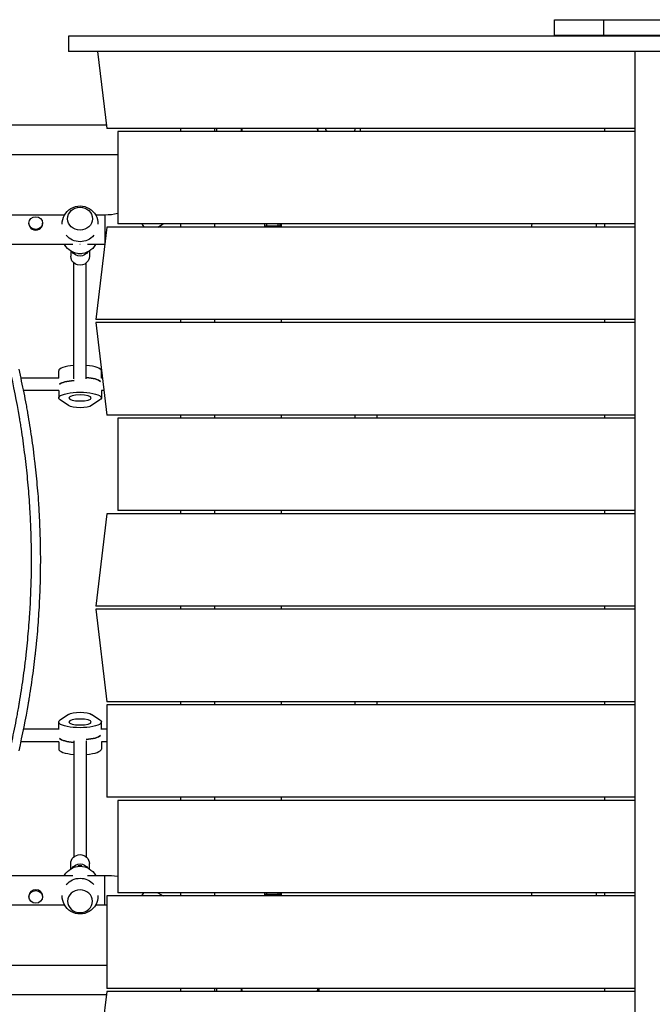
# Model space of a CAD drawing. Units: millimetres. Extents: x -5704 to 5586, y -9261 to 6242.
# Drawn here: x 1829 to 2644, y -3277 to -2010 of the extents above; entities that cross this region are included whole.
import ezdxf

# ---------------------------------------------------------------- set-up
doc = ezdxf.new("R2010")
doc.units = ezdxf.units.MM
doc.header["$LTSCALE"] = 20
doc.layers.add('2d', color=230, linetype='Continuous')

msp = doc.modelspace()

# ---------------------------------------------------------------- linework, layer by layer
at = {"layer": '2d'}
for p, q in [((2517.8, -2029.5), (2517.8, -2009.5)), ((2517.8, -2009.5), (3518, -2009.5)), ((2580.9, -2009.5), (2580.9, -2029.5)), ((1892, -2030.5), (1892, -2050.5)), ((2670.9, -2030.5), (1892, -2030.5)), ((2517.8, -2029.5), (3518, -2029.5)), ((2883.2, -2050.5), (1892, -2050.5)), ((1929.6, -2050.5), (1941.3, -2149.5)), ((2620.9, -2050.5), (2620.9, -3359.5)), ((104, -2145), (1940.8, -2145)), ((2620.9, -2149.5), (1941.3, -2149.5)), ((1955.5, -2153.5), (1955.5, -2272.5)), ((2620.9, -2153.5), (1955.5, -2153.5)), ((2036.2, -2149.5), (2036.2, -2153.5)), ((2080.2, -2149.5), (2080.2, -2153.5)), ((2083.2, -2153.5), (2083.2, -2149.5)), ((2268, -2153.5), (2268, -2149.5)), ((2582, -2149.5), (2582, -2153.5)), ((1434.2, -2183), (1955.5, -2183)), ((1887, -2261), (1446.3, -2261)), ((1939, -2261), (1927, -2261)), ((1939, -2261), (1939, -2296.3)), ((1841.2, -2272.3), (1841.2, -2271.3)), ((1858.8, -2272.3), (1858.8, -2271.3)), ((1941.3, -2276.5), (1927.2, -2395.5)), ((2620.9, -2276.5), (1941.3, -2276.5)), ((2620.9, -2272.5), (1955.5, -2272.5)), ((1986.6, -2272.5), (1988.9, -2276.5)), ((2007.1, -2276.5), (2014.1, -2272.5)), ((2036.2, -2272.5), (2036.2, -2276.5)), ((2080.2, -2272.5), (2080.2, -2276.5)), ((2145, -2276.5), (2145, -2272.5)), ((2145, -2274.8), (2164, -2274.8)), ((2147.5, -2276.5), (2147.5, -2272.5)), ((2161.5, -2272.5), (2161.5, -2276.5)), ((2164, -2272.5), (2164, -2276.5)), ((2166, -2272.5), (2166, -2276.5)), ((2582, -2272.5), (2582, -2276.5)), ((1897.5, -2299), (1091.5, -2299)), ((1938.7, -2299), (1916.5, -2299)), ((1895, -2307.3), (1895, -2314.1)), ((1904.5, -2310.5), (1904.5, -2311.1)), ((1909.5, -2311.1), (1904.5, -2311.1)), ((1909.5, -2311.1), (1909.5, -2310.5)), ((1919, -2307.3), (1919, -2314.1)), ((1899, -2472), (1899, -2322.7)), ((1915, -2472), (1915, -2322.7)), ((2620.9, -2395.5), (1927.2, -2395.5)), ((2036.2, -2395.5), (2036.2, -2399.5)), ((2080.2, -2395.5), (2080.2, -2399.5)), ((2166, -2395.5), (2166, -2399.5)), ((2582, -2395.5), (2582, -2399.5)), ((1927.2, -2399.5), (1941.3, -2518.5)), ((2620.9, -2399.5), (1927.2, -2399.5)), ((1879.6, -2471), (1830.6, -2471)), ((1879.5, -2471), (1879.5, -2461.6)), ((1935.7, -2471), (1934.4, -2471)), ((1934.5, -2471), (1934.5, -2461.6)), ((1879.5, -2487), (1834, -2487)), ((1879.5, -2486.7), (1879.5, -2496.4)), ((1934.5, -2486.7), (1934.5, -2496.4)), ((1937.6, -2487), (1934.5, -2487)), ((1892.1, -2506.3), (1881.4, -2499)), ((1932.6, -2499), (1921.9, -2506.3)), ((2620.9, -2518.5), (1941.3, -2518.5)), ((2036.2, -2518.5), (2036.2, -2522.5)), ((2080.2, -2518.5), (2080.2, -2522.5)), ((2166, -2518.5), (2166, -2522.5)), ((2288.9, -2518.5), (2288.9, -2522.5)), ((2582, -2518.5), (2582, -2522.5)), ((1955.5, -2522.5), (1955.5, -2641.5)), ((2620.9, -2522.5), (1955.5, -2522.5)), ((1941.3, -2645.5), (1927.2, -2764.5)), ((2620.9, -2645.5), (1941.3, -2645.5)), ((2620.9, -2641.5), (1955.5, -2641.5)), ((2036.2, -2641.5), (2036.2, -2645.5)), ((2080.2, -2641.5), (2080.2, -2645.5)), ((2166, -2641.5), (2166, -2645.5)), ((2582, -2641.5), (2582, -2645.5)), ((2620.9, -2764.5), (1927.2, -2764.5)), ((1927.2, -2768.5), (1941.3, -2887.5)), ((2620.9, -2768.5), (1927.2, -2768.5)), ((2036.2, -2764.5), (2036.2, -2768.5)), ((2080.2, -2764.5), (2080.2, -2768.5)), ((2166, -2764.5), (2166, -2768.5)), ((2582, -2764.5), (2582, -2768.5)), ((2620.9, -2887.5), (1941.3, -2887.5)), ((2036.2, -2887.5), (2036.2, -2891.5)), ((2080.2, -2887.5), (2080.2, -2891.5)), ((2166, -2887.5), (2166, -2891.5)), ((2288.9, -2887.5), (2288.9, -2891.5)), ((2582, -2887.5), (2582, -2891.5)), ((1941.3, -2891.5), (1941.3, -3010.5)), ((2620.9, -2891.5), (1941.3, -2891.5)), ((1879.5, -2923.3), (1879.5, -2913.6)), ((1881.4, -2911), (1892.1, -2903.7)), ((1921.9, -2903.7), (1932.6, -2911)), ((1934.5, -2923.3), (1934.5, -2913.6)), ((1879.5, -2923), (1834, -2923)), ((1941.3, -2923), (1934.5, -2923)), ((1879.6, -2939), (1830.6, -2939)), ((1879.5, -2939), (1879.5, -2948.4)), ((1899, -2938), (1899, -3087.3)), ((1915, -2938), (1915, -3087.3)), ((1941.3, -2939), (1934.4, -2939)), ((1934.5, -2939), (1934.5, -2948.4)), ((2620.9, -3010.5), (1941.3, -3010.5)), ((1955.5, -3014.5), (1955.5, -3133.5)), ((2620.9, -3014.5), (1955.5, -3014.5)), ((2036.2, -3010.5), (2036.2, -3014.5)), ((2080.2, -3010.5), (2080.2, -3014.5)), ((2166, -3010.5), (2166, -3014.5)), ((2582, -3010.5), (2582, -3014.5)), ((1895, -3102.7), (1895, -3095.9)), ((1904.5, -3098.9), (1904.5, -3099.5)), ((1909.5, -3098.9), (1904.5, -3098.9)), ((1909.5, -3099.5), (1909.5, -3098.9)), ((1919, -3102.7), (1919, -3095.9)), ((1091.5, -3111), (1897.5, -3111)), ((1916.5, -3111), (1939, -3111)), ((1939, -3149), (1939, -3111)), ((1841.2, -3137.7), (1841.2, -3138.7)), ((1858.8, -3137.7), (1858.8, -3138.7)), ((1941.3, -3137.5), (1941.3, -3256.5)), ((2620.9, -3137.5), (1941.3, -3137.5)), ((2620.9, -3133.5), (1955.5, -3133.5)), ((1986.6, -3137.5), (1988.9, -3133.5)), ((2007.1, -3133.5), (2014.1, -3137.5)), ((2036.2, -3133.5), (2036.2, -3137.5)), ((2080.2, -3133.5), (2080.2, -3137.5)), ((2145, -3137.5), (2145, -3133.5)), ((2145, -3135.2), (2164, -3135.2)), ((2147.5, -3137.5), (2147.5, -3133.5)), ((2161.5, -3133.5), (2161.5, -3137.5)), ((2164, -3133.5), (2164, -3137.5)), ((2166, -3133.5), (2166, -3137.5)), ((2582, -3133.5), (2582, -3137.5)), ((1446.3, -3149), (1887, -3149)), ((1927, -3149), (1939, -3149)), ((1941.3, -3227), (1434.2, -3227)), ((2620.9, -3256.5), (1941.3, -3256.5)), ((2036.2, -3256.5), (2036.2, -3260.5)), ((2080.2, -3256.5), (2080.2, -3260.5)), ((2083.2, -3260.5), (2083.2, -3256.5)), ((2214.8, -3260.5), (2214.8, -3256.5)), ((2582, -3256.5), (2582, -3260.5)), ((1940.8, -3265), (104, -3265)), ((1941.3, -3260.5), (1929.6, -3359.5)), ((2620.9, -3260.5), (1941.3, -3260.5))]:
    msp.add_line(p, q, dxfattribs=at)
at = {"layer": '2d', "extrusion": (0, 0, -1)}
for centre, radius, start, end in [((-2535, -2030.7), 17, 0.6413, 4.0149), ((-2536, -2030.7), 17, 175.9851, 179.3587), ((-1907, -2272.3), 23, 358.4906, 181.5094), ((-1939, -2190), 71, 256.5618, 270), ((-2502.5, -2275), 13.9, 353.8184, 10.3387), ((-2557.5, -2275), 13.9, 169.6613, 186.1816), ((-1907, -2272.3), 23, 219.8115, 320.1885), ((-1907, -2287.7), 23, 209.5221, 330.4779), ((-2275, -2520.8), 13.9, 353.1284, 9.6426), ((-2275, -2889.2), 13.9, 350.3574, 6.8716), ((-1907, -3122.3), 23, 29.523, 150.477), ((-1907, -3137.7), 23, 39.8136, 140.1864), ((-1939, -3220), 109, 90, 98.7068), ((-1907, -3137.7), 23, 178.4907, 1.5093), ((-2502.5, -3135), 13.9, 349.6613, 6.1816), ((-2557.5, -3135), 13.9, 173.8184, 190.3387), ((-1939, -3220), 71, 90, 91.9032)]:
    msp.add_arc(centre, radius, start, end, dxfattribs=at)
at = {"layer": '2d'}
for centre, start, end in [((2164, -2164), 11.8812, 16.5178), ((2164, -3246), 343.4822, 348.1188)]:
    msp.add_arc(centre, 51, start, end, dxfattribs=at)
at = {"layer": '2d', "extrusion": (0, 0, -1)}
for centre, major_axis, ratio, start_param, end_param in [((2164, -2164), (-35.4, 35.4), 1, 5.709362, 5.792014), ((2164, -2164), (35.4, 35.4), 1, 0.491171, 0.573823), ((1907, -2282.1), (-18.3, 0), 0.917129, 4.706458, 4.71832), ((1907, -2314.1), (12, 0), 0.964211, 0, 3.141593), ((1907, -2302.2), (-12, 0), 0.964211, 3.70108, 5.723698), ((1907, -2477.1), (27.5, 0), 0.265135, -1.275619, -0.285536), ((1907, -2480.9), (27.5, 0), 0.265135, 3.427128, 4.426853), ((1907, -2496.4), (-27.5, 0), 0.265135, -0.373718, 3.515311), ((1907, -2496.4), (14.5, 0), 0.265135, 3.141593, 9.424778), ((1907, -2504.7), (16, 0), 0.265135, 0.373718, 2.767875), ((1907, -2905.3), (-16, 0), 0.265135, 0.373718, 2.767875), ((1907, -2913.6), (-27.5, 0), 0.265135, 2.767875, 6.656903), ((1907, -2932.9), (27.5, 0), 0.265135, 1.865973, 2.856057), ((1907, -2929.1), (-27.5, 0), 0.265135, 3.427128, 4.426853), ((1907, -3095.9), (12, 0), 0.964211, 3.141593, 6.283185), ((1907, -3107.8), (12, 0), 0.964211, 3.701034, 5.723744), ((2164, -3246), (35.4, 35.4), 1, 3.632764, 3.715416), ((2164, -3246), (-35.4, 35.4), 1, 2.567769, 2.650421)]:
    msp.add_ellipse(centre, major_axis=major_axis, ratio=ratio, start_param=start_param, end_param=end_param, dxfattribs=at)
at = {"layer": '2d'}
for centre, major_axis, ratio in [((1907, -2265.7), (-16, 0), 0.917129), ((1850, -2271.3), (-8.85, 0), 0.914537)]:
    msp.add_ellipse(centre, major_axis=major_axis, ratio=ratio, dxfattribs=at)
for centre, major_axis, ratio, start_param, end_param in [((1850, -2272.3), (-8.85, 0), 0.914537, 0, 3.141593), ((1907, -2461.6), (-27.5, 0), 0.265135, -1.275619, 0), ((1907, -2461.6), (27.5, 0), 0.265135, 0, 1.275619), ((1907, -2477.1), (27.5, 0), 0.265135, 0.285536, 1.275619), ((1907, -2480.9), (27.5, 0), 0.265135, 1.856332, 2.856057), ((1907, -2932.9), (27.5, 0), 0.265135, 3.427128, 4.417212), ((1907, -2929.1), (-27.5, 0), 0.265135, 1.856332, 2.856057), ((1907, -2948.4), (27.5, 0), 0.265135, 3.141593, 4.417212), ((1907, -2948.4), (-27.5, 0), 0.265135, 1.865973, 3.141593), ((1850, -3137.7), (-8.85, 0), 0.914537, 3.141593, 6.283185), ((1850, -3138.7), (-8.85, 0), 0.914537, 3.141593, 9.424778), ((1907, -3144.3), (-16, 0), 0.917129, 3.141593, 9.424778)]:
    msp.add_ellipse(centre, major_axis=major_axis, ratio=ratio, start_param=start_param, end_param=end_param, dxfattribs=at)
at = {"layer": '2d', "extrusion": (0, 0, -1)}
msp.add_ellipse((1907, -2913.6), major_axis=(14.5, 0), ratio=0.265135, dxfattribs=at)
at = {"layer": '2d'}
for points, knots in [([(2114.3, -2153.5), (2114.3, -2153.5), (2114.3, -2153.4), (2114.4, -2152.9), (2114.5, -2152.4), (2114.8, -2151.4), (2114.9, -2151), (2115.1, -2150.2), (2115.2, -2149.8), (2115.3, -2149.5)], [0.071066183, 0.071066183, 0.071066183, 0.071066183, 0.071170324, 0.071170324, 0.0730441, 0.0730441, 0.074917876, 0.074917876, 0.076500999, 0.076500999, 0.076500999, 0.076500999]), ([(2214, -2153.5), (2213.7, -2152.4), (2213.5, -2151.3), (2213.1, -2150), (2213, -2149.8), (2212.9, -2149.5)], [0.03933833, 0.03933833, 0.03933833, 0.03933833, 0.042895408, 0.042895408, 0.043855126, 0.043855126, 0.043855126, 0.043855126]), ([(2224, -2153.1), (2223.7, -2151.8), (2223.4, -2150.7), (2223.1, -2149.5), (2223, -2149.5), (2223, -2149.5)], [0, 0, 0, 0, 0.004042939, 0.004042939, 0.004085966, 0.004085966, 0.004085966, 0.004085966]), ([(2260.4, -2153.5), (2260.5, -2153), (2260.6, -2152.5), (2260.9, -2151.3), (2261.1, -2150.6), (2261.3, -2149.8), (2261.3, -2149.6), (2261.4, -2149.5)], [0.174536676, 0.174536676, 0.174536676, 0.174536676, 0.176350771, 0.176350771, 0.178907289, 0.178907289, 0.179440749, 0.179440749, 0.179440749, 0.179440749]), ([(1817, -2949.2), (1819.3, -2939.1), (1821.4, -2929), (1824.4, -2913.8), (1825.9, -2906.3), (1827.5, -2897.4), (1828.3, -2893), (1828.6, -2890.7), (1828.8, -2889.8), (1828.9, -2889.2), (1829, -2888.8), (1830.8, -2878.3), (1832.3, -2868.1), (1834.5, -2852.8), (1835.5, -2845.2), (1836.6, -2836.2), (1837.2, -2831.7), (1837.4, -2829.8), (1837.5, -2828.5), (1837.6, -2827.9), (1838.8, -2817), (1839.8, -2806.7), (1841.1, -2791.3), (1841.7, -2783.6), (1842.3, -2774.6), (1842.6, -2770.1), (1842.7, -2767.8), (1842.8, -2766.9), (1842.8, -2766.2), (1842.8, -2765.9), (1843.4, -2755.3), (1843.8, -2745.1), (1844.3, -2729.7), (1844.4, -2722.1), (1844.5, -2713.1), (1844.5, -2708.6), (1844.5, -2706.4), (1844.5, -2705.4), (1844.5, -2704.8), (1844.5, -2704.5), (1844.5, -2693.9), (1844.4, -2683.7), (1843.9, -2668.4), (1843.7, -2660.8), (1843.2, -2651.9), (1843, -2647.4), (1842.9, -2645.5), (1842.8, -2644.2), (1842.8, -2643.6), (1842.2, -2632.8), (1841.5, -2622.6), (1839.7, -2602.3), (1838.7, -2592.1), (1836.4, -2571.8), (1835.1, -2561.7), (1833, -2546.5), (1831.9, -2539), (1830.5, -2530.1), (1829.7, -2525.7), (1829.4, -2523.8), (1829.2, -2522.5), (1829.1, -2521.9), (1825.6, -2501.1), (1821.5, -2480.9), (1817, -2460.8)], [0, 0, 0, 0, 0.0625, 0.0625, 0.09375, 0.109375, 0.117187, 0.121094, 0.123047, 0.123047, 0.125, 0.125, 0.1875, 0.1875, 0.21875, 0.234375, 0.242187, 0.246094, 0.246094, 0.25, 0.25, 0.3125, 0.3125, 0.34375, 0.359375, 0.367187, 0.371094, 0.373047, 0.373047, 0.375, 0.375, 0.4375, 0.4375, 0.46875, 0.484375, 0.492187, 0.496094, 0.498047, 0.498047, 0.5, 0.5, 0.5625, 0.5625, 0.59375, 0.609375, 0.617187, 0.621094, 0.621094, 0.625, 0.625, 0.6875, 0.6875, 0.75, 0.75, 0.8125, 0.8125, 0.84375, 0.859375, 0.867187, 0.871094, 0.871094, 0.875, 0.875, 1, 1, 1, 1]), ([(1828, -2459.5), (1830.4, -2469.7), (1832.5, -2479.8), (1835.6, -2495.1), (1836.6, -2500.1), (1838, -2507.7), (1838.6, -2511.5), (1839.4, -2515.9), (1839.8, -2518.1), (1840, -2519.2), (1840.1, -2519.7), (1840.1, -2520), (1840.2, -2520.1), (1840.2, -2520.2), (1841.9, -2530.5), (1843.5, -2540.7), (1845.7, -2555.9), (1846.7, -2563.6), (1847.8, -2572.4), (1848.3, -2576.9), (1848.6, -2579.1), (1848.7, -2580.2), (1848.8, -2580.7), (1848.8, -2581), (1848.8, -2581.1), (1850, -2591.5), (1851, -2601.8), (1852.4, -2617.1), (1853, -2624.8), (1853.6, -2633.7), (1853.8, -2638.1), (1854, -2640.4), (1854, -2641.5), (1854.1, -2642), (1854.1, -2642.3), (1854.1, -2642.4), (1854.7, -2652.9), (1855.1, -2663.1), (1855.6, -2678.5), (1855.7, -2686.2), (1855.8, -2695.2), (1855.9, -2699.6), (1855.9, -2701.9), (1855.9, -2702.8), (1855.9, -2703.5), (1855.9, -2703.8), (1855.9, -2714.4), (1855.8, -2724.7), (1855.3, -2740.2), (1855.1, -2745.3), (1854.7, -2755.6), (1854.5, -2760.8), (1853.6, -2776.2), (1852.9, -2786.5), (1851.6, -2802), (1850.9, -2809.8), (1849.9, -2818.9), (1849.5, -2823.4), (1849.2, -2825.7), (1849.1, -2826.8), (1849, -2827.4), (1849, -2827.6), (1849, -2827.8), (1849, -2827.8), (1847.8, -2838.1), (1846.5, -2848.4), (1844.3, -2863.8), (1843.2, -2871.5), (1841.7, -2880.5), (1841, -2885), (1840.6, -2887.3), (1840.4, -2888.4), (1840.3, -2889), (1840.3, -2889.2), (1840.2, -2889.4), (1840.2, -2889.5), (1836.8, -2909.7), (1832.7, -2930.1), (1828, -2950.5)], [0, 0, 0, 0, 0.0625, 0.0625, 0.09375, 0.09375, 0.109375, 0.117188, 0.121094, 0.123047, 0.124023, 0.124512, 0.124512, 0.125, 0.125, 0.1875, 0.1875, 0.21875, 0.234375, 0.242188, 0.246094, 0.248047, 0.249023, 0.249023, 0.25, 0.25, 0.3125, 0.3125, 0.34375, 0.359375, 0.367188, 0.371094, 0.373047, 0.374023, 0.374023, 0.375, 0.375, 0.4375, 0.4375, 0.46875, 0.484375, 0.492188, 0.496094, 0.498047, 0.498047, 0.5, 0.5, 0.5625, 0.5625, 0.59375, 0.59375, 0.625, 0.625, 0.6875, 0.6875, 0.71875, 0.734375, 0.742188, 0.746094, 0.748047, 0.749023, 0.749512, 0.749512, 0.75, 0.75, 0.8125, 0.8125, 0.84375, 0.859375, 0.867188, 0.871094, 0.873047, 0.874023, 0.874512, 0.874512, 0.875, 0.875, 1, 1, 1, 1]), ([(2115.3, -3260.5), (2115.2, -3260.2), (2115.1, -3259.8), (2114.8, -3258.6), (2114.5, -3257.6), (2114.3, -3256.6), (2114.3, -3256.5), (2114.3, -3256.5)], [0.043370725, 0.043370725, 0.043370725, 0.043370725, 0.044957344, 0.044957344, 0.048699925, 0.048699925, 0.048813367, 0.048813367, 0.048813367, 0.048813367]), ([(2214.2, -3256.5), (2214.1, -3257), (2214, -3257.4), (2213.7, -3258.7), (2213.5, -3259.6), (2213.2, -3260.5)], [0.00812233, 0.00812233, 0.00812233, 0.00812233, 0.009518347, 0.009518347, 0.012262467, 0.012262467, 0.012262467, 0.012262467])]:
    msp.add_open_spline(points, degree=3, knots=knots, dxfattribs=at)
for points in [[(2224.2, -2152.9), (2223.9, -2151.7), (2223.6, -2150.6), (2223.3, -2149.5)], [(2225.6, -2153.5), (2225.1, -2153.4), (2224.5, -2153.2), (2224, -2153.1)], [(2226.4, -2153.5), (2225.6, -2153.3), (2224.9, -2153.1), (2224.2, -2152.9)]]:
    msp.add_open_spline(points, degree=3, dxfattribs=at)

doc.saveas('drawing.dxf')
